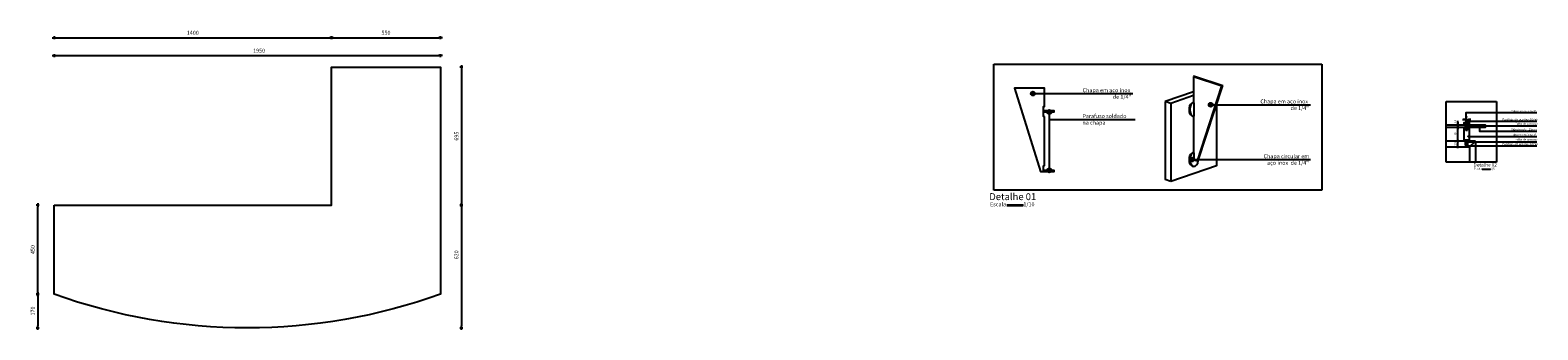
# Model space of a CAD drawing. Units: metres. Extents: x 21 to 126, y 40 to 59.
# Drawn here: x 118 to 126, y 46 to 48 of the extents above; entities that cross this region are included whole.
import ezdxf

# ---------------------------------------------------------------- set-up
doc = ezdxf.new("R2010")
doc.units = ezdxf.units.M
doc.header["$LTSCALE"] = 20
doc.header["$MEASUREMENT"] = 0
doc.linetypes.add('HIDDEN', pattern=[0.375, 0.25, -0.125])
doc.linetypes.add('HIDDEN2', pattern=[0.1875, 0.125, -0.0625])
for name, color, linetype in [('00', 250, 'Continuous'), ('01', 1, 'Continuous'), ('A-COTAS', 3, 'Continuous'), ('A-HATCH', 9, 'Continuous'), ('A-MOBILIARIO', 1, 'Continuous'), ('A-OBJET', 2, 'Continuous'), ('A-PROJEÇÃO', 1, 'HIDDEN'), ('A-SIMBOLO', 1, 'Continuous'), ('A-TEXTO', 3, 'Continuous'), ('A-VIDRO', 2, 'Continuous')]:
    doc.layers.add(name, color=color, linetype=linetype)
doc.styles.add('140-ESCALA_20', font='ARIAL.TTF', dxfattribs={"height": 0.07})
doc.styles.add('80-ESCALA_10', font='ARIAL.TTF', dxfattribs={"height": 0.02})
doc.styles.add('80-ESCALA_20', font='ARIAL.TTF', dxfattribs={"height": 0.04})
doc.styles.add('ARCAD2', font='ARIAL.TTF', dxfattribs={"height": 0.01})
doc.styles.add('Arial', font='ARIAL.TTF', dxfattribs={"height": 0.005})
doc.styles.add('Tahoma', font='TAHOMA.TTF')
doc.dimstyles.new('ARCAD_5', dxfattribs={"dimscale": 5, "dimtxt": 0.005, "dimasz": 0.001, "dimexe": 0.0007, "dimexo": 0.004, "dimgap": 0.0015, "dimtad": 1, "dimdec": 3, "dimlfac": 1000, "dimzin": 12, "dimdsep": 46, "dimtxsty": 'Arial', "dimblk": 'Tick', "dimcen": 0.003, "dimdle": 0.0007, "dimse1": 1, "dimse2": 1, "dimclrt": 2, "dimaunit": 1, "dimazin": 0, "dimtfac": 1, "dimtdec": 3, "dimtix": 1, "dimtmove": 2, "dimatfit": 3, "dimldrblk": 'OPEN90', "dimfxl": 0, "dimtolj": 1, "dimtzin": 0, "dimarcsym": 0})
doc.dimstyles.new('ESCALA_10', dxfattribs={"dimtxt": 0.02, "dimasz": 0.008, "dimexe": 0.0007, "dimexo": 0.004, "dimgap": 0.015, "dimtad": 1, "dimlfac": 1000, "dimzin": 12, "dimdsep": 46, "dimtxsty": '80-ESCALA_10', "dimblk": 'Tick', "dimcen": 0.003, "dimdle": 0.0007, "dimse1": 1, "dimse2": 1, "dimclrt": 2, "dimaunit": 1, "dimazin": 0, "dimtfac": 1, "dimtix": 1, "dimtmove": 2, "dimatfit": 3, "dimldrblk": 'Tick', "dimfxl": 0, "dimtolj": 1, "dimtzin": 0, "dimarcsym": 0})

# ---------------------------------------------------------------- blocks, each defined once
blk = doc.blocks.new('Tick')
for p, q in [((1.25, 0), (-1.25, 0)), ((0, -0.95), (0, 0.95))]:
    blk.add_line(p, q)
at = {"color": 0, "linetype": 'ByBlock', "const_width": 0.188}
blk.add_lwpolyline([(-0.67, -0.67), (0.67, 0.67)], dxfattribs=at)
blk = doc.blocks.new('*D149')
at = {"layer": 'A-COTAS', "color": 0, "lineweight": -2}
blk.add_line((118.2261, 47.6004), (119.6101, 47.6004), dxfattribs=at)
at = {"layer": 'DEFPOINTS', "color": 0}
for p in [(119.6181, 47.6004), (118.2181, 46.7562), (119.6181, 46.7562)]:
    blk.add_point(p, dxfattribs=at)
at = {"layer": 'A-COTAS', "color": 0, "lineweight": -2, "xscale": 0.008, "yscale": 0.008, "zscale": 0.008, "rotation": 180}
blk.add_blockref('Tick', (118.2181, 47.6004), dxfattribs=at)
at = {"layer": 'A-COTAS', "color": 0, "lineweight": -2, "xscale": 0.008, "yscale": 0.008, "zscale": 0.008}
blk.add_blockref('Tick', (119.6181, 47.6004), dxfattribs=at)
at = {"layer": 'A-COTAS', "color": 2, "insert": (118.9181, 47.6256), "char_height": 0.02, "attachment_point": 5, "style": '80-ESCALA_10'}
blk.add_mtext('\\A1;1400', dxfattribs=at)
blk = doc.blocks.new('*D150')
at = {"layer": 'A-COTAS', "color": 0, "lineweight": -2}
blk.add_line((119.6261, 47.6004), (120.1601, 47.6004), dxfattribs=at)
at = {"layer": 'DEFPOINTS', "color": 0}
for p in [(120.1681, 47.6004), (120.1681, 47.6004), (119.6181, 46.7562)]:
    blk.add_point(p, dxfattribs=at)
at = {"layer": 'A-COTAS', "color": 0, "lineweight": -2, "xscale": 0.008, "yscale": 0.008, "zscale": 0.008, "rotation": 180}
blk.add_blockref('Tick', (119.6181, 47.6004), dxfattribs=at)
at = {"layer": 'A-COTAS', "color": 0, "lineweight": -2, "xscale": 0.008, "yscale": 0.008, "zscale": 0.008}
blk.add_blockref('Tick', (120.1681, 47.6004), dxfattribs=at)
at = {"layer": 'A-COTAS', "color": 2, "insert": (119.8931, 47.6256), "char_height": 0.02, "attachment_point": 5, "style": '80-ESCALA_10'}
blk.add_mtext('\\A1;550', dxfattribs=at)
blk = doc.blocks.new('*D151')
at = {"layer": 'A-COTAS', "color": 0, "lineweight": -2}
blk.add_line((118.2261, 47.5101), (120.1601, 47.5101), dxfattribs=at)
at = {"layer": 'DEFPOINTS', "color": 0}
for p in [(118.2181, 47.4954), (120.1681, 47.5101), (120.1681, 47.4954)]:
    blk.add_point(p, dxfattribs=at)
at = {"layer": 'A-COTAS', "color": 0, "lineweight": -2, "xscale": 0.008, "yscale": 0.008, "zscale": 0.008, "rotation": 180}
blk.add_blockref('Tick', (118.2181, 47.5101), dxfattribs=at)
at = {"layer": 'A-COTAS', "color": 0, "lineweight": -2, "xscale": 0.008, "yscale": 0.008, "zscale": 0.008}
blk.add_blockref('Tick', (120.1681, 47.5101), dxfattribs=at)
at = {"layer": 'A-COTAS', "color": 2, "insert": (119.2533, 47.5353), "char_height": 0.02, "attachment_point": 5, "style": '80-ESCALA_10'}
blk.add_mtext('\\A1;1950', dxfattribs=at)
blk = doc.blocks.new('*D152')
at = {"layer": 'A-COTAS', "color": 0, "lineweight": -2}
blk.add_line((120.2739, 47.4432), (120.2739, 46.7642), dxfattribs=at)
at = {"layer": 'DEFPOINTS', "color": 0}
for p in [(119.6181, 47.4512), (119.6181, 46.7562), (120.2739, 46.7562)]:
    blk.add_point(p, dxfattribs=at)
at = {"layer": 'A-COTAS', "color": 0, "lineweight": -2, "xscale": 0.008, "yscale": 0.008, "zscale": 0.008}
for p, rotation in [((120.2739, 47.4512), 90), ((120.2739, 46.7562), 270)]:
    blk.add_blockref('Tick', p, dxfattribs=dict(at, rotation=rotation))
at = {"layer": 'A-COTAS', "color": 2, "insert": (120.2487, 47.1037), "char_height": 0.02, "attachment_point": 5, "rotation": 90, "style": '80-ESCALA_10'}
blk.add_mtext('\\A1;695', dxfattribs=at)
blk = doc.blocks.new('*D153')
at = {"layer": 'A-COTAS', "color": 0, "lineweight": -2}
blk.add_line((120.2739, 46.7482), (120.2739, 46.1442), dxfattribs=at)
at = {"layer": 'DEFPOINTS', "color": 0}
for p in [(119.6181, 46.7562), (120.2739, 46.1362), (120.2739, 46.1362)]:
    blk.add_point(p, dxfattribs=at)
at = {"layer": 'A-COTAS', "color": 0, "lineweight": -2, "xscale": 0.008, "yscale": 0.008, "zscale": 0.008}
for p, rotation in [((120.2739, 46.7562), 90), ((120.2739, 46.1362), 270)]:
    blk.add_blockref('Tick', p, dxfattribs=dict(at, rotation=rotation))
at = {"layer": 'A-COTAS', "color": 2, "insert": (120.2487, 46.5047), "char_height": 0.02, "attachment_point": 5, "rotation": 90, "style": '80-ESCALA_10'}
blk.add_mtext('\\A1;620', dxfattribs=at)
blk = doc.blocks.new('*D195')
at = {"layer": 'A-COTAS', "color": 0, "lineweight": -2}
blk.add_line((125.3018, 47.0541), (125.3018, 47.0741), dxfattribs=at)
at = {"layer": 'DEFPOINTS', "color": 0}
for p in [(125.3018, 47.0791), (125.3417, 47.0791), (125.3427, 47.0491)]:
    blk.add_point(p, dxfattribs=at)
at = {"layer": 'A-COTAS', "color": 0, "lineweight": -2, "xscale": 0.005, "yscale": 0.005, "zscale": 0.005}
for p, rotation in [((125.3018, 47.0791), 90), ((125.3018, 47.0491), 270)]:
    blk.add_blockref('Tick', p, dxfattribs=dict(at, rotation=rotation))
at = {"layer": 'A-COTAS', "color": 2, "insert": (125.2892, 47.0641), "char_height": 0.01, "attachment_point": 5, "rotation": 90, "style": 'ARCAD2'}
blk.add_mtext('\\A1;30', dxfattribs=at)
blk = doc.blocks.new('_Open90')
at = {"color": 0, "lineweight": -2}
for p, q in [((0, 0), (-1, 0)), ((-0.5, 0.5), (0, 0)), ((0, 0), (-0.5, -0.5))]:
    blk.add_line(p, q, dxfattribs=at)
blk = doc.blocks.new('*D194')
at = {"layer": 'A-SIMBOLO', "color": 0, "lineweight": -2}
blk.add_line((125.3018, 47.0841), (125.3018, 47.1441), dxfattribs=at)
at = {"layer": 'DEFPOINTS', "color": 0}
for p in [(125.3018, 47.1491), (125.3317, 47.1491), (125.3317, 47.0791)]:
    blk.add_point(p, dxfattribs=at)
at = {"layer": 'A-SIMBOLO', "color": 0, "lineweight": -2, "xscale": 0.005, "yscale": 0.005, "zscale": 0.005}
for p, rotation in [((125.3018, 47.1491), 90), ((125.3018, 47.0791), 270)]:
    blk.add_blockref('Tick', p, dxfattribs=dict(at, rotation=rotation))
at = {"layer": 'A-SIMBOLO', "color": 2, "insert": (125.2892, 47.1141), "char_height": 0.01, "attachment_point": 5, "rotation": 90, "style": 'ARCAD2'}
blk.add_mtext('\\A1;70', dxfattribs=at)
blk = doc.blocks.new('*D196')
at = {"layer": 'A-COTAS', "color": 0, "lineweight": -2}
for p, q in [((125.3018, 47.1641), (125.3018, 47.1691)), ((125.3018, 47.1491), (125.3018, 47.1591)), ((125.3018, 47.1441), (125.3018, 47.1391))]:
    blk.add_line(p, q, dxfattribs=at)
at = {"layer": 'DEFPOINTS', "color": 0}
for p in [(125.3018, 47.1591), (125.3327, 47.1591), (125.3327, 47.1491)]:
    blk.add_point(p, dxfattribs=at)
at = {"layer": 'A-COTAS', "color": 0, "lineweight": -2, "xscale": 0.005, "yscale": 0.005, "zscale": 0.005}
for p, rotation in [((125.3018, 47.1591), 270), ((125.3018, 47.1491), 90)]:
    blk.add_blockref('Tick', p, dxfattribs=dict(at, rotation=rotation))
at = {"layer": 'A-COTAS', "color": 2, "insert": (125.2892, 47.1541), "char_height": 0.01, "attachment_point": 5, "rotation": 90, "style": 'ARCAD2'}
blk.add_mtext('\\A1;10', dxfattribs=at)
blk = doc.blocks.new('*D197')
at = {"layer": 'A-COTAS', "color": 0, "lineweight": -2}
for p, q in [((125.3018, 47.1756), (125.3018, 47.1806)), ((125.3018, 47.1606), (125.3018, 47.1706)), ((125.3018, 47.1556), (125.3018, 47.1506))]:
    blk.add_line(p, q, dxfattribs=at)
at = {"layer": 'DEFPOINTS', "color": 0}
for p in [(125.3018, 47.1706), (125.3317, 47.1706), (125.3327, 47.1606)]:
    blk.add_point(p, dxfattribs=at)
at = {"layer": 'A-COTAS', "color": 0, "lineweight": -2, "xscale": 0.005, "yscale": 0.005, "zscale": 0.005}
for p, rotation in [((125.3018, 47.1706), 270), ((125.3018, 47.1606), 90)]:
    blk.add_blockref('Tick', p, dxfattribs=dict(at, rotation=rotation))
at = {"layer": 'A-COTAS', "color": 2, "insert": (125.2887, 47.1784), "char_height": 0.01, "attachment_point": 5, "rotation": 90, "style": 'ARCAD2'}
blk.add_mtext('\\A1;10', dxfattribs=at)
blk = doc.blocks.new('*D198')
at = {"layer": 'A-COTAS', "color": 0, "lineweight": -2}
blk.add_line((125.3367, 47.1885), (125.3567, 47.1885), dxfattribs=at)
at = {"layer": 'DEFPOINTS', "color": 0}
for p in [(125.3617, 47.1885), (125.3317, 47.1706), (125.3617, 47.1706)]:
    blk.add_point(p, dxfattribs=at)
at = {"layer": 'A-COTAS', "color": 0, "lineweight": -2, "xscale": 0.005, "yscale": 0.005, "zscale": 0.005, "rotation": 180}
blk.add_blockref('Tick', (125.3317, 47.1885), dxfattribs=at)
at = {"layer": 'A-COTAS', "color": 0, "lineweight": -2, "xscale": 0.005, "yscale": 0.005, "zscale": 0.005}
blk.add_blockref('Tick', (125.3617, 47.1885), dxfattribs=at)
at = {"layer": 'A-COTAS', "color": 2, "insert": (125.3467, 47.2011), "char_height": 0.01, "attachment_point": 5, "style": 'ARCAD2'}
blk.add_mtext('\\A1;30', dxfattribs=at)
blk = doc.blocks.new('*D199')
at = {"layer": 'A-COTAS', "color": 0, "lineweight": -2}
blk.add_line((118.1359, 46.3142), (118.1359, 46.7482), dxfattribs=at)
at = {"layer": 'DEFPOINTS', "color": 0}
for p in [(118.1359, 46.7562), (118.2181, 46.7562), (118.2181, 46.3062)]:
    blk.add_point(p, dxfattribs=at)
at = {"layer": 'A-COTAS', "color": 0, "lineweight": -2, "xscale": 0.008, "yscale": 0.008, "zscale": 0.008}
for p, rotation in [((118.1359, 46.7562), 90), ((118.1359, 46.3062), 270)]:
    blk.add_blockref('Tick', p, dxfattribs=dict(at, rotation=rotation))
at = {"layer": 'A-COTAS', "color": 2, "insert": (118.1107, 46.5312), "char_height": 0.02, "attachment_point": 5, "rotation": 90, "style": '80-ESCALA_10'}
blk.add_mtext('\\A1;450', dxfattribs=at)
blk = doc.blocks.new('*D200')
at = {"layer": 'A-COTAS', "color": 0, "lineweight": -2}
blk.add_line((118.1359, 46.2982), (118.1359, 46.1442), dxfattribs=at)
at = {"layer": 'DEFPOINTS', "color": 0}
for p in [(118.2181, 46.3062), (118.1359, 46.1362), (119.1931, 46.1362)]:
    blk.add_point(p, dxfattribs=at)
at = {"layer": 'A-COTAS', "color": 0, "lineweight": -2, "xscale": 0.008, "yscale": 0.008, "zscale": 0.008}
for p, rotation in [((118.1359, 46.3062), 90), ((118.1359, 46.1362), 270)]:
    blk.add_blockref('Tick', p, dxfattribs=dict(at, rotation=rotation))
at = {"layer": 'A-COTAS', "color": 2, "insert": (118.1107, 46.2212), "char_height": 0.02, "attachment_point": 5, "rotation": 90, "style": '80-ESCALA_10'}
blk.add_mtext('\\A1;170', dxfattribs=at)

msp = doc.modelspace()

# ---------------------------------------------------------------- hatches: boundary and pattern name
at = {"layer": 'A-SIMBOLO'}
for color, points in [(256, [(123.1678148, 47.3185976, -1), (123.1478148, 47.3185976, -1)]), (256, [(124.0649647, 47.2618458, -1), (124.0449647, 47.2618458, -1)]), (256, [(123.2505367, 47.2259029, -1), (123.2305367, 47.2259029, -1)]), (3, [(125.3447468, 47.1673166, -1), (125.3427468, 47.1673166, -1)]), (3, [(125.3540796, 47.1633484, -1), (125.3520796, 47.1633484, -1)]), (3, [(125.3554135, 47.102411, -1), (125.3534135, 47.102411, -1)]), (3, [(125.3573008, 47.1597597, -1), (125.3553008, 47.1597597, -1)]), (3, [(125.3573008, 47.1484846, -1), (125.3553008, 47.1484846, -1)]), (256, [(125.4118826, 47.1509203, -1), (125.4098826, 47.1509203, -1)]), (3, [(125.3492748, 47.0636499, -1), (125.3472748, 47.0636499, -1)]), (3, [(125.3590089, 47.0799044, -1), (125.3570089, 47.0799044, -1)]), (256, [(123.9707887, 46.9854762, -1), (123.9507887, 46.9854762, -1)]), (256, [(123.2505367, 46.9309029, -1), (123.2305367, 46.9309029, -1)])]:
    msp.add_hatch(color=color, dxfattribs=at).paths.add_polyline_path(points)

# ---------------------------------------------------------------- linework, layer by layer
at = {"layer": '00'}
for p, q in [((125.3426595, 47.1466184), (125.3506595, 47.1466184)), ((125.3426595, 47.1456184), (125.3506595, 47.1456184)), ((125.3426595, 47.1446184), (125.3506595, 47.1446184)), ((125.3426595, 47.1436184), (125.3506595, 47.1436184)), ((125.3426595, 47.1426184), (125.3506595, 47.1426184)), ((125.3426595, 47.1416184), (125.3506595, 47.1416184)), ((125.3426595, 47.1406184), (125.3506595, 47.1406184)), ((125.3426595, 47.1396184), (125.3506595, 47.1396184)), ((125.3426595, 47.1386184), (125.3506595, 47.1386184)), ((125.3426595, 47.1376184), (125.3506595, 47.1376184)), ((125.3426595, 47.1366184), (125.3506595, 47.1366184)), ((125.3426595, 47.1356184), (125.3506595, 47.1356184)), ((125.3426595, 47.0681184), (125.3506595, 47.0681184)), ((125.3426595, 47.0671184), (125.3506595, 47.0671184)), ((125.3426595, 47.0661184), (125.3506595, 47.0661184)), ((125.3426595, 47.0651184), (125.3506595, 47.0651184)), ((125.3426595, 47.0641184), (125.3506595, 47.0641184)), ((125.3426595, 47.0631184), (125.3506595, 47.0631184)), ((125.3426595, 47.0621184), (125.3506595, 47.0621184)), ((125.3426595, 47.0611184), (125.3506595, 47.0611184)), ((125.3426595, 47.0601184), (125.3506595, 47.0601184)), ((125.3426595, 47.0591184), (125.3506595, 47.0591184))]:
    msp.add_line(p, q, dxfattribs=at)
at = {"layer": '01'}
for p, q in [((125.3326595, 47.1590924), (125.3326595, 47.1605924)), ((125.3326595, 47.1605924), (125.3426595, 47.1605924)), ((125.3426595, 47.1590924), (125.3326595, 47.1590924)), ((125.3326595, 47.1475924), (125.3326595, 47.1490924)), ((125.3326595, 47.1490924), (125.3426595, 47.1490924)), ((125.3426595, 47.1475924), (125.3326595, 47.1475924)), ((125.3416595, 47.1475924), (125.3326595, 47.1475924)), ((125.3426595, 47.1346184), (125.3426595, 47.1605924)), ((125.3426595, 47.1346184), (125.3506595, 47.1346184)), ((125.3506595, 47.1346184), (125.3506595, 47.1605924)), ((125.3506595, 47.1605924), (125.3606595, 47.1605924)), ((125.3606595, 47.1590924), (125.3506595, 47.1590924)), ((125.3506595, 47.1590924), (125.3516595, 47.1590924)), ((125.3506595, 47.1490924), (125.3606595, 47.1490924)), ((125.3606595, 47.1475924), (125.3506595, 47.1475924)), ((125.3606595, 47.1475924), (125.3506595, 47.1475924)), ((125.3606595, 47.1605924), (125.3606595, 47.1590924)), ((125.3606595, 47.1490924), (125.3606595, 47.1475924)), ((125.3326595, 47.0790924), (125.3326595, 47.0805924)), ((125.3326595, 47.0805924), (125.3426595, 47.0805924)), ((125.3426595, 47.0790924), (125.3326595, 47.0790924)), ((125.3426595, 47.0581184), (125.3426595, 47.0805924)), ((125.3426595, 47.0581184), (125.3506595, 47.0581184)), ((125.3506595, 47.0581184), (125.3506595, 47.0805924)), ((125.3506595, 47.0805924), (125.3606595, 47.0805924)), ((125.3606595, 47.0790924), (125.3506595, 47.0790924)), ((125.3606595, 47.0805924), (125.3606595, 47.0790924))]:
    msp.add_line(p, q, dxfattribs=at)
for points in [[(125.3366595, 47.1605924), (125.3366595, 47.1655924), (125.3566595, 47.1655924), (125.3566595, 47.1605924)], [(125.3366595, 47.0805924), (125.3366595, 47.0855924), (125.3566595, 47.0855924), (125.3566595, 47.0805924)]]:
    msp.add_lwpolyline(points, dxfattribs=at)
at = {"layer": 'A-HATCH'}
for points in [[(123.2105367, 47.2259029), (123.2655367, 47.2259029), (123.2655367, 47.2309029), (123.2105367, 47.2309029)], [(123.2105367, 46.9259029), (123.2655367, 46.9259029), (123.2655367, 46.9309029), (123.2105367, 46.9309029)]]:
    msp.add_lwpolyline(points, close=True, dxfattribs=at)
at = {"layer": 'A-MOBILIARIO'}
for p, q in [((123.9687067, 47.3275039), (123.8253467, 47.2787737)), ((123.8253467, 47.2787737), (123.8253467, 46.8848075)), ((123.8537506, 47.2691187), (123.8253467, 47.2787737)), ((123.9687067, 47.308194), (123.8537506, 47.2691187)), ((123.8537506, 47.2691187), (123.8537506, 46.8751526)), ((125.2429501, 47.0490924), (125.3616595, 47.0490924)), ((125.3616595, 47.0490924), (125.3916595, 47.0790924)), ((123.8537506, 46.8751526), (123.8253467, 46.8848075))]:
    msp.add_line(p, q, dxfattribs=at)
for points in [[(124.0835545, 47.2608362), (124.0835545, 46.9532664), (123.8537506, 46.8751526)], [(125.3916595, 47.0790924), (125.3516595, 47.0790924), (125.3516595, 47.0574997), (125.3416595, 47.0574997), (125.3416595, 47.0790924), (125.2429501, 47.0790924)], [(125.3616595, 47.0490924), (125.3616595, 46.9731617)], [(125.3916595, 47.0790924), (125.3916595, 46.9731617)]]:
    msp.add_lwpolyline(points, dxfattribs=at)
at = {"layer": 'A-OBJET'}
for p, q in [((123.9875934, 46.9790654), (124.1107263, 47.3572107)), ((123.9923274, 46.9806746), (124.1154603, 47.3588199)), ((123.9707067, 47.2724336), (123.9707067, 47.2039544)), ((123.9707067, 47.0197249), (123.9707067, 46.9848055)), ((123.9707067, 46.9848055), (123.9875934, 46.9790654))]:
    msp.add_line(p, q, dxfattribs=at)
for points in [[(123.9734407, 47.4070945), (123.9687067, 47.4054853)], [(123.9687067, 47.4054853), (124.1107263, 47.3572107)], [(123.9687067, 47.4054853), (123.9687067, 47.2724336)], [(123.9734407, 47.4070945), (124.1154603, 47.3588199)], [(123.2155367, 47.2034029), (123.2105367, 47.2034029), (123.2105367, 47.2534029), (123.2155367, 47.2534029), (123.2155367, 47.3459029), (123.0655367, 47.3459029), (123.1955367, 46.9259029), (123.2105367, 46.9259029), (123.2105367, 46.9534029), (123.2155367, 46.9534029)], [(124.1107263, 47.3572107), (124.1154603, 47.3588199)], [(123.2155367, 46.9534029), (123.2155367, 47.2034029)], [(123.9687067, 47.2039544), (123.9687067, 47.01958)], [(125.3506595, 47.1605924), (125.3616595, 47.1605924), (125.3616595, 47.1705924), (125.3316595, 47.1705924), (125.3316595, 47.1605924), (125.3426595, 47.1605924)], [(125.3416595, 47.1339997), (125.3416595, 47.1475924), (125.3316595, 47.1475924), (125.3316595, 47.0805924), (125.3426595, 47.0805924)], [(125.3516595, 47.1339997), (125.3416595, 47.1339997)], [(125.3506595, 47.0805924), (125.3616595, 47.0805924), (125.3616595, 47.1475924), (125.3516595, 47.1475924), (125.3516595, 47.1339997)], [(123.9875934, 46.9790654), (123.9923274, 46.9806746)]]:
    msp.add_lwpolyline(points, dxfattribs=at)
for centre, major_axis, start_param, end_param in [((123.9673317, 47.238194), (0, 0.0342396), -0.077611456, 3.21920411), ((123.9707067, 47.238194), (0, -0.0342396), 3.141592654, 6.283185307), ((123.9673317, 46.9854853), (0, 0.0342396), -0.077611456, 3.21920411), ((123.9707067, 46.9854853), (0, 0.0342396), 0, 4.549905097)]:
    msp.add_ellipse(centre, major_axis=major_axis, ratio=0.635667374, start_param=start_param, end_param=end_param, dxfattribs=at)
at = {"layer": 'A-PROJEÇÃO', "color": 1, "linetype": 'HIDDEN2'}
msp.add_lwpolyline([(122.9606156, 47.4662843), (124.615197, 47.4662843), (124.615197, 46.830401), (122.9606156, 46.830401)], close=True, dxfattribs=at)
at = {"layer": 'A-PROJEÇÃO', "color": 1}
msp.add_lwpolyline([(125.2429501, 47.2793281), (125.4974569, 47.2793281), (125.4974569, 46.9731617), (125.2429501, 46.9731617)], close=True, dxfattribs=at)
at = {"layer": 'A-SIMBOLO'}
for p, q in [((123.1578148, 47.3185976), (123.6619207, 47.3185976)), ((124.0549647, 47.2618458), (124.5590705, 47.2618458)), ((123.2405367, 47.187894), (123.2405367, 46.9309029)), ((125.3544135, 47.102411), (125.7009271, 47.102411)), ((123.9607887, 46.9854762), (124.5590705, 46.9854762))]:
    msp.add_line(p, q, dxfattribs=at)
at = {"layer": 'A-SIMBOLO', "color": 3}
msp.add_line((125.3563008, 47.1563912), (125.3563008, 47.1484846), dxfattribs=at)
at = {"layer": 'A-SIMBOLO'}
for points in [[(123.2405367, 47.2259029), (123.2405367, 47.187894), (123.673018, 47.187894)], [(125.3437468, 47.1673166), (125.3437468, 47.2227152), (125.7009271, 47.2227152)], [(125.3530796, 47.1633484), (125.3530796, 47.1800218), (125.7009271, 47.1800218)], [(125.3563008, 47.1597597), (125.3563008, 47.1563912), (125.7009271, 47.1563912)], [(125.4108826, 47.1509203), (125.4108826, 47.1280739), (125.7009271, 47.1280739)], [(125.3482748, 47.0636499), (125.3482748, 47.0550315), (125.7009271, 47.0550315)], [(125.3580089, 47.0799044), (125.3580089, 47.0758855), (125.7009271, 47.0758855)]]:
    msp.add_lwpolyline(points, dxfattribs=at)
for centre, radius in [((123.1578148, 47.3185976), 0.01), ((124.0549647, 47.2618458), 0.01), ((123.2405367, 47.2259029), 0.01), ((125.4108826, 47.1509203), 0.001), ((123.9607887, 46.9854762), 0.01), ((123.2405367, 46.9309029), 0.01)]:
    msp.add_circle(centre, radius, dxfattribs=at)
at = {"layer": 'A-SIMBOLO', "color": 3}
for centre in [(125.3437468, 47.1673166), (125.3530796, 47.1633484), (125.3544135, 47.102411), (125.3563008, 47.1597597), (125.3563008, 47.1484846), (125.3482748, 47.0636499), (125.3580089, 47.0799044)]:
    msp.add_circle(centre, 0.001, dxfattribs=at)
at = {"layer": 'A-TEXTO', "color": 1}
for p, q in [((125.4254613, 46.9376388), (125.4662016, 46.9376388)), ((125.4254613, 46.9363888), (125.4662016, 46.9363888)), ((125.4267113, 46.9388888), (125.4267113, 46.9351388)), ((125.4649516, 46.9388888), (125.4649516, 46.9351388)), ((123.0267117, 46.7564531), (123.1081921, 46.7564531)), ((123.0267117, 46.7539531), (123.1081921, 46.7539531)), ((123.0292117, 46.7589531), (123.0292117, 46.7514531)), ((123.1056921, 46.7589531), (123.1056921, 46.7514531))]:
    msp.add_line(p, q, dxfattribs=at)
at = {"layer": 'A-VIDRO'}
msp.add_lwpolyline([(118.2180534, 46.7561849), (119.6180534, 46.7561849), (119.6180534, 47.4511849), (120.1680534, 47.4511849), (120.1680534, 46.3061849, -0.174360829), (118.2180534, 46.3061849), (118.2180534, 46.7561849)], format="xyb", dxfattribs=at)
for points in [[(125.3416595, 47.1490924), (125.3416595, 47.1590924), (125.2429501, 47.1590924)], [(125.2429501, 47.1490924), (125.3416595, 47.1490924)], [(125.3516595, 47.1490924), (125.4416595, 47.1490924), (125.4416595, 47.1590924), (125.3516595, 47.1590924), (125.3516595, 47.1490924)]]:
    msp.add_lwpolyline(points, dxfattribs=at)

# ---------------------------------------------------------------- texts
at = {"layer": 'A-TEXTO'}
for s, height, style, p in [('Parafuso em aço inox 10mm', 0.01, 'Tahoma', (125.5275473, 47.1836914)), ("Tubo de aço inox 1''", 0.01, 'Tahoma', (125.5716004, 47.2256335)), ('Folha de camurça', 0.01, 'Tahoma', (125.5919965, 47.1614678)), ('Vidro incolor  10mm', 0.01, 'Tahoma', (125.5716004, 47.1329467)), ("Tubo de aço inox 1''", 0.01, 'Tahoma', (125.5716004, 47.1054308)), ('Parafuso em aço inox 10mm', 0.01, 'Tahoma', (125.5275473, 47.0594419)), ('Folha de camurça', 0.01, 'Tahoma', (125.5919965, 47.0816287)), ('Detalhe 02', 0.0175, '140-ESCALA_20', (125.3809188, 46.9499109)), ('Escala', 0.01, '80-ESCALA_20', (125.3828121, 46.9342613)), ('1/5', 0.01, '80-ESCALA_20', (125.4669661, 46.9342613)), ('Detalhe 01', 0.035, '140-ESCALA_20', (122.9376265, 46.7809972)), ('Escala', 0.02, '80-ESCALA_20', (122.9414131, 46.749698)), ('1/10', 0.02, '80-ESCALA_20', (123.1097213, 46.749698))]:
    msp.add_text(s, height=height, dxfattribs=dict(at, style=style)).set_placement(p)
at = {"layer": 'A-TEXTO', "char_height": 0.02, "width": 0.253084737, "attachment_point": 3, "style": '80-ESCALA_10'}
for s, insert in [("{\\fCentury Gothic|b0|i0|c0|p34;Chapa em aço inox  de 1/4''}", (123.655254, 47.345539)), ("{\\fCentury Gothic|b0|i0|c0|p34;Chapa em aço inox  de 1/4''}", (124.5524039, 47.2887871)), ("{\\fCentury Gothic|b0|i0|c0|p34;Chapa circular em aço inox  de 1/4''}", (124.5524039, 47.0124175))]:
    msp.add_mtext(s, dxfattribs=dict(at, insert=insert))
at = {"layer": 'A-TEXTO', "insert": (123.4078272, 47.2150545), "char_height": 0.02, "attachment_point": 1, "style": '80-ESCALA_10'}
msp.add_mtext_dynamic_manual_height_columns('{\\fCentury Gothic|b0|i0|c0|p34;Parafuso soldado na chapa}', width=0.25409351, gutter_width=0.1, heights=[0], dxfattribs=at)

# ---------------------------------------------------------------- dimensions: what is measured, and where the dimension line sits
at = {"layer": 'A-COTAS'}
for base, p1, p2, picture, middle in [((119.6180534, 47.6003632), (118.2180534, 46.7561849), (119.6180534, 46.7561849), '*D149', (118.9180534, 47.6255747)), ((120.1680534, 47.6003632), (119.6180534, 46.7561849), (120.1680534, 47.6003632), '*D150', (119.8930534, 47.6255747))]:
    dim = msp.add_linear_dim(base=base, p1=p1, p2=p2, dimstyle='ESCALA_10', dxfattribs=at)
    dim.commit()
    dim.dimension.update_dxf_attribs({"geometry": picture, "text_midpoint": middle})
dim = msp.add_linear_dim(base=(120.1680534, 47.5100776), p1=(118.2180534, 47.495425), p2=(120.1680534, 47.495425), dimstyle='ESCALA_10', dxfattribs=at)
dim.commit()
dim.dimension.update_dxf_attribs({"geometry": '*D151', "text_midpoint": (119.2532706, 47.5352891), "dimtype": 160})
for base, p1, p2, picture, middle in [((120.2738839, 46.7561849), (119.6180534, 47.4511849), (119.6180534, 46.7561849), '*D152', (120.2486724, 47.1036849)), ((118.1358964, 46.7561849), (118.2180534, 46.3061849), (118.2180534, 46.7561849), '*D199', (118.1106849, 46.5311849)), ((118.1358964, 46.1361831), (118.2180534, 46.3061849), (119.1930534, 46.1361831), '*D200', (118.1106849, 46.221184))]:
    dim = msp.add_linear_dim(base=base, p1=p1, p2=p2, angle=90, dimstyle='ESCALA_10', dxfattribs=at)
    dim.commit()
    dim.dimension.update_dxf_attribs({"geometry": picture, "text_midpoint": middle})
at = {"layer": 'A-COTAS', "color": 3}
dim = msp.add_linear_dim(base=(125.30177, 47.1705924), p1=(125.3326595, 47.1605924), p2=(125.3316595, 47.1705924), angle=90, dimstyle='ARCAD_5', override={"dimtxsty": 'ARCAD2'}, dxfattribs=at)
dim.commit()
dim.dimension.update_dxf_attribs({"geometry": '*D197', "text_midpoint": (125.2886576, 47.1783579), "dimtype": 160})
dim = msp.add_linear_dim(base=(125.3616595, 47.1884649), p1=(125.3316595, 47.1705924), p2=(125.3616595, 47.1705924), dimstyle='ARCAD_5', override={"dimtxsty": 'ARCAD2'}, dxfattribs=at)
dim.commit()
dim.dimension.update_dxf_attribs({"geometry": '*D198', "text_midpoint": (125.3466595, 47.201074)})
for base, p1, p2, picture, middle in [((125.30177, 47.1590924), (125.3326595, 47.1490924), (125.3326595, 47.1590924), '*D196', (125.2891643, 47.1540924)), ((125.30177, 47.0790924), (125.3426595, 47.0490924), (125.3416595, 47.0790924), '*D195', (125.2891609, 47.0640924))]:
    dim = msp.add_linear_dim(base=base, p1=p1, p2=p2, angle=90, dimstyle='ARCAD_5', override={"dimtxsty": 'ARCAD2'}, dxfattribs=at)
    dim.commit()
    dim.dimension.update_dxf_attribs({"geometry": picture, "text_midpoint": middle})
at = {"layer": 'A-COTAS'}
dim = msp.add_linear_dim(base=(120.2738839, 46.1361831), p1=(119.6180534, 46.7561849), p2=(120.2738839, 46.1361831), angle=90, dimstyle='ESCALA_10', dxfattribs=at)
dim.commit()
dim.dimension.update_dxf_attribs({"geometry": '*D153', "text_midpoint": (120.2486724, 46.5046646), "dimtype": 160})
at = {"layer": 'A-SIMBOLO', "color": 3}
dim = msp.add_linear_dim(base=(125.30177, 47.1490924), p1=(125.3316595, 47.0790924), p2=(125.3316595, 47.1490924), angle=90, dimstyle='ARCAD_5', override={"dimtxsty": 'ARCAD2'}, dxfattribs=at)
dim.commit()
dim.dimension.update_dxf_attribs({"geometry": '*D194', "text_midpoint": (125.2891643, 47.1140924)})

doc.saveas('drawing.dxf')
